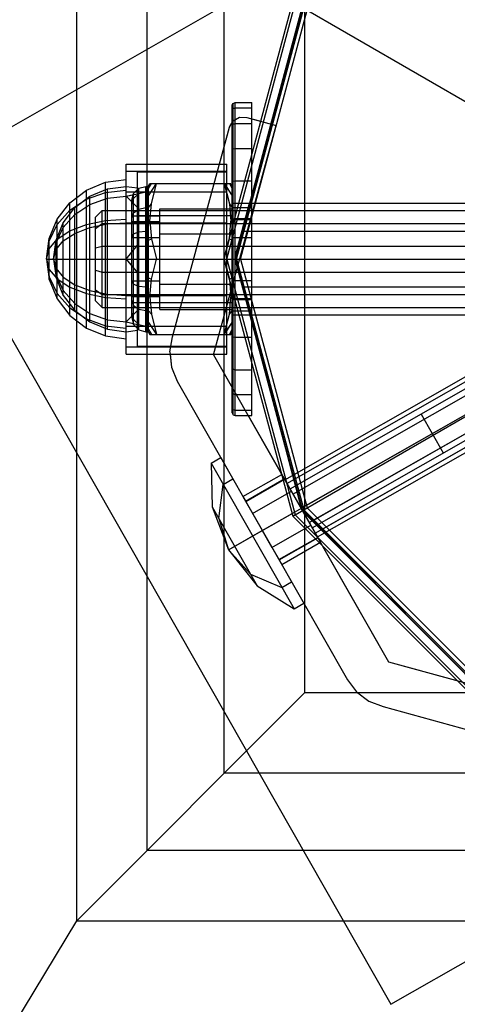
# Model space of a CAD drawing. Extents: x -4750 to 4750, y -2750 to 2750.
# Drawn here: x -1879 to -1800, y -1133 to -957 of the extents above; entities that cross this region are included whole.
import ezdxf

# ---------------------------------------------------------------- set-up
doc = ezdxf.new("R2010")
doc.units = 0

msp = doc.modelspace()

# ---------------------------------------------------------------- linework, layer by layer
at = {"color": 1}
for p, q in [((-1896.349769, -985.621361), (-1687.878205, -866.711281)), ((-1868.350342, -1118.350342), (-1868.350342, -881.649658)), ((-1855.732187, -1105.732187), (-1855.732187, -894.267813)), ((-1841.930955, -1091.930955), (-1841.930955, -908.069045)), ((-1827.525513, -1077.525513), (-1827.525513, -922.474487)), ((-1831.100042, -1039.466354), (-1651.293319, -936.90641)), ((-1830.708407, -1040.152964), (-1650.901684, -937.59302)), ((-1841.206309, -1052.02316), (-1643.158324, -939.058584)), ((-1829.638439, -1042.028817), (-1649.831716, -939.468873)), ((-1828.176836, -1044.59128), (-1649.918362, -942.914441)), ((-1826.715233, -1047.153743), (-1646.90851, -944.593799)), ((-1826.028623, -1046.762108), (-1650.817352, -946.823363)), ((-1825.645266, -1049.029596), (-1645.838542, -946.469652)), ((-1825.25363, -1049.716206), (-1645.446907, -947.156262)), ((-1824.456022, -1048.351264), (-1649.747384, -948.699216)), ((-1830.158671, -1041.116754), (-1673.804998, -951.934194)), ((-1830.158671, -1041.116754), (-1674.735995, -952.465225)), ((-1842, -1000), (-1829.674337, -954)), ((-1839.998766, -999.528763), (-1827.7056, -954.592514)), ((-1829.674337, -1046), (-1670.325663, -954)), ((-1829.674337, -954), (-1670.325663, -1046)), ((-1840, -1000), (-1827.942286, -955)), ((-1839.738941, -1000), (-1827.716203, -955.13053)), ((-1839.023916, -1000), (-1827.096973, -955.488042)), ((-1826.195002, -1048.065806), (-1669.841329, -958.883246)), ((-1826.195002, -1048.065806), (-1670.772325, -959.414277)), ((-1840.355545, -992.791297), (-1840.355545, -972.14771)), ((-1840.001992, -972.954077), (-1840.001992, -972)), ((-1837.001992, -1009.238795), (-1837.001992, -972)), ((-1840.501992, -1013.747843), (-1840.501992, -972.504314)), ((-1840.501992, -973.441207), (-1840.355545, -973.096754)), ((-1840.355545, -973.096754), (-1840.001992, -972.954077)), ((-1840.001992, -972.954077), (-1837.001992, -972.954077)), ((-1840.001992, -1007.246933), (-1840.001992, -972.954077)), ((-1840.98834, -976.409608), (-1840.335861, -975.291202)), ((-1840.335861, -975.291202), (-1839.211401, -974.649212)), ((-1839.211401, -974.649212), (-1837.916597, -974.655851)), ((-1837.916597, -974.655851), (-1832.613767, -976.106779)), ((-1851.214134, -1013.915525), (-1840.98834, -976.409608)), ((-1843.839, -1017.132584), (-1832.613767, -976.106779)), ((-1840.501992, -976.188038), (-1840.355545, -975.87921)), ((-1840.355545, -975.87921), (-1840.001992, -975.751289)), ((-1840.001992, -975.751289), (-1837.001992, -975.751289)), ((-1840.501992, -980.557614), (-1840.355545, -980.305457)), ((-1840.355545, -980.305457), (-1840.001992, -980.20101)), ((-1840.001992, -980.20101), (-1837.001992, -980.20101)), ((-1837.001992, -988.5744), (-1837.001992, -981.347179)), ((-1859.501992, -984.294048), (-1859.501992, -983)), ((-1859.501992, -984.294048), (-1841.501992, -984.294048)), ((-1859.501992, -1008.693332), (-1859.501992, -984.294048)), ((-1857.501992, -1015.588457), (-1857.501992, -984.411543)), ((-1857.501992, -984.411543), (-1841.501992, -984.411543)), ((-1841.501992, -984.294048), (-1841.501992, -983)), ((-1841.501992, -1008.693332), (-1841.501992, -984.294048)), ((-1841.501992, -993.494382), (-1841.501992, -984.411543)), ((-1896.349769, -985.621361), (-1812.121795, -1133.288719)), ((-1863.190163, -1000), (-1863.190163, -986.235557)), ((-1840.501992, -986.252157), (-1840.355545, -986.073855)), ((-1840.355545, -986.073855), (-1840.001992, -986)), ((-1840.001992, -986), (-1837.001992, -986)), ((-1866.626992, -993.829569), (-1866.626992, -987.659138)), ((-1866.001992, -988.74167), (-1862.866639, -987.442964)), ((-1863.190163, -988.079643), (-1859.501992, -987.659138)), ((-1862.866639, -987.442964), (-1859.501992, -987)), ((-1862.866639, -1012.557036), (-1862.866639, -987.442964)), ((-1859.501992, -1017), (-1859.501992, -987)), ((-1859.501992, -987), (-1857.501992, -987.263305)), ((-1859.501992, -987.979185), (-1841.501992, -987.979185)), ((-1859.501992, -1006.505618), (-1859.501992, -987.979185)), ((-1858.167055, -988.274489), (-1857.251992, -987.341498)), ((-1857.501992, -997.532959), (-1857.501992, -987.263305)), ((-1857.501992, -990.775698), (-1857.501992, -987.263305)), ((-1857.251992, -987.341498), (-1856.001992, -987)), ((-1857.251992, -1004.844199), (-1857.251992, -987.341498)), ((-1857.251992, -988.305069), (-1856.001992, -987.989566)), ((-1856.001992, -1013), (-1856.001992, -987)), ((-1856.001992, -995.025115), (-1856.001992, -987)), ((-1856.001992, -987), (-1855.501992, -987)), ((-1856.001992, -987.989566), (-1855.501992, -987.989566)), ((-1855.501992, -988.677936), (-1854.049658, -986.5)), ((-1855.501992, -986.926407), (-1855.255742, -986.5)), ((-1855.501992, -987.371879), (-1854.98072, -986.5)), ((-1855.501992, -1009.192388), (-1855.501992, -986.926407)), ((-1855.501992, -990.755574), (-1855.501992, -987)), ((-1855.501992, -995.217428), (-1855.501992, -987.371879)), ((-1855.255742, -986.5), (-1841.501992, -986.5)), ((-1854.98072, -990.117314), (-1854.049658, -986.5)), ((-1841.954326, -986.5), (-1840.501992, -988.677936)), ((-1841.954326, -986.5), (-1841.023264, -990.117314)), ((-1841.954326, -986.5), (-1841.501992, -987.178325)), ((-1841.954326, -986.5), (-1841.501992, -988.257385)), ((-1841.023264, -986.5), (-1840.501992, -987.371879)), ((-1840.501992, -988.677936), (-1840.501992, -986.926407)), ((-1869.578263, -991.273693), (-1866.626992, -989.3125)), ((-1868.69438, -990.807612), (-1866.001992, -988.74167)), ((-1866.626992, -989.3125), (-1863.190163, -988.079643)), ((-1866.001992, -1011.25833), (-1866.001992, -988.74167)), ((-1866.001992, -990.25), (-1862.866639, -989.125288)), ((-1862.866639, -989.125288), (-1859.501992, -988.74167)), ((-1862.866639, -993.721482), (-1862.866639, -989.125288)), ((-1859.501992, -988.74167), (-1857.501992, -988.308657)), ((-1859.501992, -988.74167), (-1858.2167, -988.463396)), ((-1859.501992, -988.74167), (-1857.501992, -990.775698)), ((-1858.501992, -989.548978), (-1858.167055, -988.274489)), ((-1858.501992, -990.344515), (-1858.167055, -989.16704)), ((-1858.501992, -1007.75), (-1858.501992, -989.548978)), ((-1858.167055, -995.512841), (-1858.167055, -988.274489)), ((-1858.167055, -989.16704), (-1857.251992, -988.305069)), ((-1858.167055, -995.512841), (-1858.167055, -989.16704)), ((-1857.251992, -1004.844199), (-1857.251992, -988.305069)), ((-1855.501992, -990.755574), (-1855.501992, -988.677936)), ((-1840.501992, -990.761205), (-1840.501992, -988.677936)), ((-1837.001992, -1028), (-1837.001992, -988.5744)), ((-1871.842854, -993.829569), (-1869.578263, -991.273693)), ((-1870.760322, -993.5), (-1868.69438, -990.807612)), ((-1869.578263, -994.961864), (-1869.578263, -989.923728)), ((-1868.69438, -992.039158), (-1866.001992, -990.25)), ((-1868.69438, -1007.960842), (-1868.69438, -990.807612)), ((-1864.998008, -992.506668), (-1863.798008, -991.306668)), ((-1863.798008, -1008.693332), (-1863.798008, -991.306668)), ((-1863.798008, -991.306668), (-1752.998008, -991.306668)), ((-1858.501992, -1006.711697), (-1858.501992, -990.344515)), ((-1858.167055, -991.708812), (-1857.251992, -991.049088)), ((-1857.501992, -992.25), (-1857.501992, -990.775698)), ((-1857.501992, -1009.224302), (-1857.501992, -991.306668)), ((-1857.251992, -991.049088), (-1856.001992, -990.807612)), ((-1856.001992, -990.807612), (-1855.501992, -990.807612)), ((-1855.501992, -990.755574), (-1854.98072, -990.117314)), ((-1855.501992, -994.862081), (-1855.501992, -990.755574)), ((-1855.255742, -993.25), (-1854.98072, -990.117314)), ((-1853.501992, -991), (-1840.501992, -991)), ((-1853.501992, -1007.794229), (-1853.501992, -991)), ((-1841.501992, -991.306668), (-1841.501992, -991)), ((-1841.501992, -1017), (-1841.501992, -991.306668)), ((-1841.023264, -990.117314), (-1840.501992, -990.755574)), ((-1841.023264, -990.117314), (-1840.748242, -993.25)), ((-1840.501992, -990), (-1662.748311, -990)), ((-1840.501992, -990.761205), (-1837.001992, -990.761205)), ((-1840.501992, -990.761205), (-1837.600234, -990.761205)), ((-1840.501992, -1009.238795), (-1840.501992, -991)), ((-1840.501992, -1008.693332), (-1840.501992, -991.306668)), ((-1839.998766, -999.528763), (-1837.391992, -990)), ((-1837.758505, -991.339746), (-1837.749455, -991.306668)), ((-1837.758505, -991.339746), (-1662.396835, -991.339746)), ((-1837.758505, -991.339746), (-1662.998008, -991.339746)), ((-1837.001992, -992.928932), (-1837.001992, -990)), ((-1871.842854, -1000), (-1871.842854, -992.875)), ((-1870.760322, -994.370835), (-1868.69438, -992.039158)), ((-1868.69438, -1009.192388), (-1868.69438, -992.039158)), ((-1866.626992, -993.829569), (-1863.190163, -993.117778)), ((-1864.998008, -994.5145), (-1864.998008, -992.506668)), ((-1864.998008, -1007.493332), (-1864.998008, -992.506668)), ((-1863.190163, -993.117778), (-1859.501992, -992.875)), ((-1858.501992, -992.610011), (-1858.167055, -991.708812)), ((-1858.501992, -992.25), (-1853.501992, -992.25)), ((-1858.501992, -993.288303), (-1853.501992, -993.288303)), ((-1858.501992, -993.288303), (-1855.501992, -993.288303)), ((-1857.501992, -992.205771), (-1840.501992, -992.205771)), ((-1857.501992, -992.205771), (-1841.501992, -992.205771)), ((-1857.501992, -997.532959), (-1857.501992, -992.25)), ((-1855.501992, -993.463203), (-1855.255742, -993.25)), ((-1855.255742, -993.25), (-1854.98072, -996.382686)), ((-1853.501992, -1009), (-1853.501992, -992.205771)), ((-1853.501992, -1003.875), (-1853.501992, -992.25)), ((-1853.501992, -1000), (-1853.501992, -993.288303)), ((-1841.023264, -996.382686), (-1840.748242, -993.25)), ((-1840.748242, -993.25), (-1840.501992, -993.463203)), ((-1840.501992, -992.883593), (-1840.355545, -992.791297)), ((-1840.501992, -992.928932), (-1837.001992, -992.928932)), ((-1840.501992, -1007.071068), (-1840.501992, -992.928932)), ((-1840.501992, -992.928932), (-1838.193257, -992.928932)), ((-1840.355545, -992.791297), (-1840.001992, -992.753067)), ((-1840.355545, -1027.85229), (-1840.355545, -992.791297)), ((-1840.001992, -1028), (-1840.001992, -992.753067)), ((-1840.001992, -992.753067), (-1837.001992, -992.753067)), ((-1840.001992, -992.753067), (-1838.145145, -992.753067)), ((-1837.001992, -1000), (-1837.001992, -992.928932)), ((-1873.266435, -996.80595), (-1871.842854, -993.829569)), ((-1872.059027, -996.635352), (-1870.760322, -993.5)), ((-1872.059027, -997.08613), (-1870.760322, -994.370835)), ((-1871.842854, -996.4375), (-1869.578263, -994.961864)), ((-1870.760322, -1006.5), (-1870.760322, -993.5)), ((-1870.760322, -996.75), (-1870.760322, -993.5)), ((-1869.578263, -994.961864), (-1866.626992, -993.829569)), ((-1869.578263, -1010.076272), (-1869.578263, -994.961864)), ((-1868.69438, -995.403806), (-1866.001992, -994.370835)), ((-1866.626992, -1012.340862), (-1866.626992, -993.829569)), ((-1866.001992, -994.370835), (-1862.866639, -993.721482)), ((-1866.001992, -994.370835), (-1864.998008, -994.162903)), ((-1866.001992, -1011.25833), (-1866.001992, -994.370835)), ((-1864.998008, -994.5145), (-1863.798008, -993.636039)), ((-1864.998008, -1002.007832), (-1864.998008, -994.5145)), ((-1863.798008, -997.670629), (-1863.798008, -993.636039)), ((-1863.798008, -993.636039), (-1752.998008, -993.636039)), ((-1862.866639, -993.721482), (-1859.501992, -993.5)), ((-1862.866639, -1012.557036), (-1862.866639, -993.721482)), ((-1859.501992, -993.494382), (-1841.501992, -993.494382)), ((-1859.501992, -1000), (-1859.501992, -993.494382)), ((-1859.501992, -993.5), (-1857.501992, -993.631652)), ((-1859.501992, -993.5), (-1858.501992, -993.565826)), ((-1859.501992, -993.636039), (-1837.001992, -993.636039)), ((-1857.251992, -995.155801), (-1856.001992, -995.025115)), ((-1856.001992, -1009.192388), (-1856.001992, -995.025115)), ((-1856.001992, -995.025115), (-1855.501992, -995.025115)), ((-1855.501992, -1005.137919), (-1855.501992, -994.862081)), ((-1840.501992, -995.5), (-1840.501992, -994.409357)), ((-1840.355545, -1006.137189), (-1840.355545, -993.862811)), ((-1838.759837, -995), (-1661.436586, -995)), ((-1838.759837, -995), (-1662.998008, -995)), ((-1873.751992, -1000), (-1873.266435, -996.80595)), ((-1873.266435, -1000), (-1873.266435, -996.311829)), ((-1873.266435, -998.155914), (-1871.842854, -996.4375)), ((-1872.501992, -1000), (-1872.059027, -996.635352)), ((-1872.059027, -1003.364648), (-1872.059027, -996.635352)), ((-1872.059027, -998.317676), (-1870.760322, -996.75)), ((-1870.760322, -996.75), (-1868.69438, -995.403806)), ((-1858.501992, -996.000567), (-1858.167055, -995.512841)), ((-1858.501992, -1000), (-1858.501992, -996.000567)), ((-1858.501992, -996.125), (-1853.501992, -996.125)), ((-1858.501992, -996.125), (-1855.501992, -996.125)), ((-1858.167055, -995.512841), (-1857.251992, -995.155801)), ((-1858.167055, -1011.725511), (-1858.167055, -995.512841)), ((-1855.501992, -996.616305), (-1854.98072, -996.382686)), ((-1854.98072, -996.382686), (-1854.049658, -1000)), ((-1853.501992, -995.5), (-1840.501992, -995.5)), ((-1853.501992, -995.5), (-1840.794229, -995.5)), ((-1841.954326, -1000), (-1841.023264, -996.382686)), ((-1841.023264, -996.382686), (-1841.019619, -996.341167)), ((-1841.023264, -996.382686), (-1840.501992, -996.616305)), ((-1840.501992, -1006.536797), (-1840.501992, -995.5)), ((-1840.501992, -996.173166), (-1837.001992, -996.173166)), ((-1840.501992, -996.173166), (-1839.080779, -996.173166)), ((-1837.001992, -1000), (-1837.001992, -996.173166)), ((-1873.751992, -1000), (-1873.266435, -998.155914)), ((-1872.501992, -1000), (-1872.059027, -997.08613)), ((-1872.501992, -1000), (-1872.059027, -998.317676)), ((-1872.059027, -1000), (-1872.059027, -997.08613)), ((-1864.998008, -997.992168), (-1863.798008, -997.670629)), ((-1863.798008, -997.670629), (-1752.998008, -997.670629)), ((-1863.798008, -997.670629), (-1837.001992, -997.670629)), ((-1859.501992, -1000), (-1857.501992, -997.532959)), ((-1841.954326, -1000), (-1841.501992, -998.242615)), ((-1841.501992, -1001.858592), (-1841.501992, -998.141408)), ((-1873.751992, -1000), (-1873.266435, -1001.844086)), ((-1873.751992, -1000), (-1873.266435, -1003.19405)), ((-1873.751992, -1000), (-1652.235293, -1000)), ((-1873.266435, -1003.688171), (-1873.266435, -1000)), ((-1872.501992, -1000), (-1872.059027, -1002.91387)), ((-1872.501992, -1000), (-1872.059027, -1000)), ((-1872.501992, -1000), (-1872.059027, -1001.682324)), ((-1872.501992, -1000), (-1872.059027, -1003.364648)), ((-1871.842854, -1007.125), (-1871.842854, -1000)), ((-1870.760322, -1006.5), (-1870.760322, -1000)), ((-1863.190163, -1013.764443), (-1863.190163, -1000)), ((-1859.501992, -1000), (-1858.501992, -998.76648)), ((-1859.501992, -1000), (-1659.077698, -1000)), ((-1859.501992, -1000), (-1857.501992, -1002.467041)), ((-1858.501992, -1000), (-1856.001992, -1000)), ((-1858.501992, -1010.451022), (-1858.501992, -1000)), ((-1858.501992, -1000), (-1854.049658, -1000)), ((-1858.167055, -1004.487159), (-1858.167055, -1000)), ((-1857.501992, -1007.794229), (-1857.501992, -1000)), ((-1855.501992, -1005.137919), (-1855.501992, -1000)), ((-1854.98072, -1003.617314), (-1854.049658, -1000)), ((-1853.501992, -1000), (-1842, -1000)), ((-1842, -1000), (-1829.674337, -1046)), ((-1841.954326, -1000), (-1841.023264, -1003.617314)), ((-1841.954326, -1000), (-1841.501992, -1001.757385)), ((-1840.355545, -1000), (-1840.001992, -1000)), ((-1840, -1000), (-1827.942286, -1045)), ((-1839.998766, -999.528763), (-1839.87514, -1000)), ((-1839.998766, -999.528763), (-1829.726823, -1038.683083)), ((-1839.998766, -999.528763), (-1828.176836, -1044.59128)), ((-1839.738941, -1000), (-1827.716203, -1044.869471)), ((-1839.738941, -1000), (-1839.023916, -1000)), ((-1839.023916, -1000), (-1827.096973, -1044.511958)), ((-1873.266435, -1001.844086), (-1871.842854, -1003.5625)), ((-1872.059027, -1003.364648), (-1872.059027, -1001.682324)), ((-1872.059027, -1001.682324), (-1870.760322, -1003.25)), ((-1864.998008, -1002.007832), (-1863.798008, -1002.329371)), ((-1841.501992, -1015.588457), (-1841.501992, -1001.858592)), ((-1873.266435, -1003.19405), (-1871.842854, -1006.170431)), ((-1872.059027, -1002.91387), (-1870.760322, -1005.629165)), ((-1872.059027, -1003.364648), (-1870.760322, -1006.5)), ((-1871.842854, -1003.5625), (-1869.578263, -1005.038136)), ((-1870.760322, -1003.25), (-1868.69438, -1004.596194)), ((-1863.798008, -1008.693332), (-1863.798008, -1002.329371)), ((-1863.798008, -1002.329371), (-1752.998008, -1002.329371)), ((-1863.798008, -1002.329371), (-1837.001992, -1002.329371)), ((-1858.501992, -1003.875), (-1853.501992, -1003.875)), ((-1858.501992, -1003.875), (-1855.501992, -1003.875)), ((-1855.501992, -1003.383695), (-1854.98072, -1003.617314)), ((-1855.255742, -1006.75), (-1854.98072, -1003.617314)), ((-1853.501992, -1007.75), (-1853.501992, -1003.875)), ((-1841.023264, -1003.617314), (-1840.501992, -1003.383695)), ((-1841.023264, -1003.617314), (-1840.748242, -1006.75)), ((-1840.501992, -1003.826834), (-1837.001992, -1003.826834)), ((-1840.501992, -1003.826834), (-1838.871188, -1003.826834)), ((-1837.001992, -1007.071068), (-1837.001992, -1003.826834)), ((-1870.760322, -1005.629165), (-1868.69438, -1007.960842)), ((-1869.578263, -1005.038136), (-1866.626992, -1006.170431)), ((-1868.69438, -1004.596194), (-1866.001992, -1005.629165)), ((-1866.001992, -1005.629165), (-1862.866639, -1006.278518)), ((-1866.001992, -1005.629165), (-1864.998008, -1005.837097)), ((-1864.998008, -1007.493332), (-1864.998008, -1005.4855)), ((-1864.998008, -1005.4855), (-1863.798008, -1006.363961)), ((-1858.501992, -1003.999433), (-1858.167055, -1004.487159)), ((-1858.501992, -1007.389989), (-1858.501992, -1003.999433)), ((-1858.167055, -1004.487159), (-1857.251992, -1004.844199)), ((-1858.167055, -1011.725511), (-1858.167055, -1004.487159)), ((-1857.251992, -1012.658502), (-1857.251992, -1004.844199)), ((-1857.251992, -1004.844199), (-1856.001992, -1004.974885)), ((-1856.001992, -1004.974885), (-1855.501992, -1004.974885)), ((-1855.501992, -1004.974885), (-1855.501992, -1004.782572)), ((-1855.501992, -1006.536797), (-1855.501992, -1004.974885)), ((-1855.501992, -1013.073593), (-1855.501992, -1005.137919)), ((-1853.501992, -1004.5), (-1840.501992, -1004.5)), ((-1853.501992, -1004.5), (-1840.794229, -1004.5)), ((-1838.563414, -1005), (-1661.240163, -1005)), ((-1838.563414, -1005), (-1837.603165, -1008.660254)), ((-1837.001992, -1005), (-1662.998008, -1005)), ((-1871.842854, -1006.170431), (-1869.578263, -1008.726307)), ((-1870.760322, -1006.5), (-1868.69438, -1009.192388)), ((-1866.626992, -1006.170431), (-1863.190163, -1006.882222)), ((-1863.798008, -1006.363961), (-1752.998008, -1006.363961)), ((-1863.798008, -1006.363961), (-1837.001992, -1006.363961)), ((-1863.190163, -1006.882222), (-1859.501992, -1007.125)), ((-1862.866639, -1006.278518), (-1859.501992, -1006.5)), ((-1859.501992, -1006.5), (-1857.501992, -1006.368348)), ((-1859.501992, -1006.5), (-1858.501992, -1006.434174)), ((-1859.501992, -1006.505618), (-1841.501992, -1006.505618)), ((-1858.501992, -1006.711697), (-1853.501992, -1006.711697)), ((-1858.501992, -1006.711697), (-1855.501992, -1006.711697)), ((-1858.501992, -1007.389989), (-1858.167055, -1008.291188)), ((-1858.501992, -1010.451022), (-1858.501992, -1007.389989)), ((-1855.501992, -1006.536797), (-1855.255742, -1006.75)), ((-1855.255742, -1006.75), (-1854.98072, -1009.882686)), ((-1841.023264, -1009.882686), (-1840.748242, -1006.75)), ((-1840.748242, -1006.75), (-1840.501992, -1006.536797)), ((-1840.501992, -1007.071068), (-1837.001992, -1007.071068)), ((-1840.501992, -1007.071068), (-1838.02008, -1007.071068)), ((-1840.501992, -1007.116407), (-1840.355545, -1007.208703)), ((-1840.355545, -1007.208703), (-1840.001992, -1007.246933)), ((-1840.001992, -1007.456669), (-1840.001992, -1007.246933)), ((-1840.001992, -1007.246933), (-1837.001992, -1007.246933)), ((-1837.001992, -1018.652821), (-1837.001992, -1007.246933)), ((-1869.578263, -1008.726307), (-1866.626992, -1010.6875)), ((-1868.69438, -1007.960842), (-1866.001992, -1009.75)), ((-1868.69438, -1009.192388), (-1866.001992, -1011.25833)), ((-1864.998008, -1007.493332), (-1863.798008, -1008.693332)), ((-1863.798008, -1008.693332), (-1752.998008, -1008.693332)), ((-1863.798008, -1008.693332), (-1837.001992, -1008.693332)), ((-1858.501992, -1007.75), (-1853.501992, -1007.75)), ((-1858.167055, -1008.291188), (-1857.251992, -1008.950912)), ((-1857.501992, -1015.588457), (-1857.501992, -1007.794229)), ((-1857.501992, -1007.794229), (-1840.501992, -1007.794229)), ((-1857.501992, -1007.794229), (-1841.501992, -1007.794229)), ((-1857.251992, -1012.658502), (-1857.251992, -1008.950912)), ((-1857.251992, -1008.950912), (-1856.001992, -1009.192388)), ((-1856.001992, -1013), (-1856.001992, -1009.192388)), ((-1856.001992, -1009.192388), (-1855.501992, -1009.192388)), ((-1855.501992, -1013.073593), (-1855.501992, -1009.192388)), ((-1853.501992, -1009), (-1853.501992, -1008.693332)), ((-1853.501992, -1009), (-1840.501992, -1009)), ((-1841.501992, -1013.5), (-1841.501992, -1008.693332)), ((-1837.603165, -1008.660254), (-1662.241495, -1008.660254)), ((-1837.001992, -1008.660254), (-1662.998008, -1008.660254)), ((-1866.626992, -1010.6875), (-1863.190163, -1011.920357)), ((-1866.001992, -1009.75), (-1862.866639, -1010.874712)), ((-1862.866639, -1010.874712), (-1859.501992, -1011.25833)), ((-1859.501992, -1011.25833), (-1857.501992, -1009.224302)), ((-1859.501992, -1011.25833), (-1858.501992, -1010.241316)), ((-1858.501992, -1009.655485), (-1858.167055, -1010.83296)), ((-1858.501992, -1010.451022), (-1858.167055, -1011.725511)), ((-1858.167055, -1010.83296), (-1857.251992, -1011.694931)), ((-1855.501992, -1012.048687), (-1855.501992, -1009.244426)), ((-1855.501992, -1009.244426), (-1854.98072, -1009.882686)), ((-1854.98072, -1009.882686), (-1854.049658, -1013.5)), ((-1841.954326, -1013.5), (-1841.023264, -1009.882686)), ((-1841.023264, -1009.882686), (-1840.501992, -1009.244426)), ((-1840.501992, -1009.238795), (-1837.001992, -1009.238795)), ((-1840.501992, -1010), (-1840.501992, -1009.238795)), ((-1840.501992, -1009.238795), (-1837.451387, -1009.238795)), ((-1840.501992, -1010), (-1662.608008, -1010)), ((-1837.001992, -1010), (-1837.001992, -1009.238795)), ((-1866.001992, -1011.25833), (-1862.866639, -1012.557036)), ((-1863.190163, -1011.920357), (-1859.501992, -1012.340862)), ((-1862.866639, -1012.557036), (-1859.501992, -1013)), ((-1859.501992, -1013), (-1859.501992, -1011.25833)), ((-1859.501992, -1011.25833), (-1857.501992, -1011.691343)), ((-1859.501992, -1011.25833), (-1858.2167, -1011.536604)), ((-1859.501992, -1012.020815), (-1841.501992, -1012.020815)), ((-1858.167055, -1011.725511), (-1857.251992, -1012.658502)), ((-1857.501992, -1012.736695), (-1857.501992, -1011.691343)), ((-1857.501992, -1012.736695), (-1857.501992, -1012.403604)), ((-1857.251992, -1011.694931), (-1856.001992, -1012.010434)), ((-1857.251992, -1012.658502), (-1856.001992, -1013)), ((-1856.001992, -1012.010434), (-1855.501992, -1012.010434)), ((-1855.501992, -1011.322064), (-1854.049658, -1013.5)), ((-1855.501992, -1012.628121), (-1855.501992, -1011.901498)), ((-1855.501992, -1012.628121), (-1854.98072, -1013.5)), ((-1841.954326, -1013.5), (-1840.501992, -1011.322064)), ((-1841.954326, -1013.5), (-1841.501992, -1011.742615)), ((-1841.023264, -1013.5), (-1840.501992, -1012.628121)), ((-1859.501992, -1013), (-1857.501992, -1012.736695)), ((-1856.001992, -1013), (-1855.501992, -1013)), ((-1855.501992, -1013.073593), (-1855.255742, -1013.5)), ((-1855.255742, -1013.5), (-1840.748242, -1013.5)), ((-1851.667243, -1016.603716), (-1851.214134, -1013.915525)), ((-1840.501992, -1013.747843), (-1840.355545, -1013.926145)), ((-1840.501992, -1027.495686), (-1840.501992, -1013.747843)), ((-1840.355545, -1013.926145), (-1840.001992, -1014)), ((-1840.001992, -1014), (-1837.001992, -1014)), ((-1812.121795, -1133.288719), (-1603.650231, -1014.378639)), ((-1859.501992, -1015.705952), (-1841.501992, -1015.705952)), ((-1857.501992, -1015.588457), (-1841.501992, -1015.588457)), ((-1812.121795, -1133.288719), (-1604.920913, -1015.103422)), ((-1851.667243, -1016.603716), (-1851.375689, -1019.314191)), ((-1843.839, -1017.132584), (-1812.514672, -1072.049977)), ((-1851.375689, -1019.314191), (-1850.361247, -1021.844523)), ((-1840.501992, -1019.442386), (-1840.355545, -1019.694543)), ((-1840.355545, -1019.694543), (-1840.001992, -1019.79899)), ((-1840.001992, -1019.79899), (-1837.001992, -1019.79899)), ((-1850.361247, -1021.844523), (-1819.89053, -1075.265376)), ((-1840.501992, -1023.811962), (-1840.355545, -1024.12079)), ((-1840.355545, -1024.12079), (-1840.001992, -1024.248711)), ((-1840.001992, -1024.248711), (-1837.001992, -1024.248711)), ((-1840.501992, -1026.558793), (-1840.355545, -1026.903246)), ((-1840.355545, -1026.903246), (-1840.001992, -1027.045923)), ((-1840.001992, -1027.045923), (-1837.001992, -1027.045923)), ((-1806.70562, -1027.73937), (-1802.741951, -1034.688422)), ((-1844.295031, -1036.516394), (-1842.557768, -1035.525477)), ((-1842.557768, -1035.525477), (-1840.381021, -1039.341721)), ((-1844.295031, -1036.516394), (-1829.431271, -1062.57534)), ((-1844.295031, -1036.516394), (-1844.099664, -1044.327833)), ((-1838.594099, -1042.474529), (-1831.645047, -1038.51086)), ((-1831.71294, -1038.39183), (-1824.708626, -1050.671701)), ((-1831.645047, -1038.51086), (-1826.442731, -1047.63149)), ((-1842.921616, -1046.393169), (-1842.118284, -1040.332638)), ((-1842.118284, -1040.332638), (-1840.381021, -1039.341721)), ((-1838.129447, -1043.289151), (-1831.180395, -1039.325481)), ((-1838.129447, -1043.289151), (-1831.425334, -1039.465192)), ((-1838.09864, -1043.34316), (-1831.149588, -1039.379491)), ((-1838.09864, -1043.34316), (-1831.408696, -1039.527284)), ((-1838.594099, -1042.474529), (-1838.09864, -1043.34316)), ((-1838.594099, -1042.474529), (-1831.657678, -1054.63537)), ((-1836.859994, -1045.514739), (-1829.910942, -1041.55107)), ((-1836.859994, -1045.514739), (-1830.739753, -1042.023815)), ((-1844.099664, -1044.327833), (-1836.055455, -1058.430832)), ((-1844.099664, -1044.327833), (-1841.206309, -1052.02316)), ((-1835.125888, -1048.55495), (-1829.803232, -1045.51896)), ((-1829.674337, -1046), (-1796, -1079.674337)), ((-1828.176836, -1044.59128), (-1795.407486, -1077.7056)), ((-1827.942286, -1045), (-1795, -1077.942286)), ((-1827.716203, -1044.869471), (-1794.86947, -1077.716203)), ((-1827.096973, -1044.511958), (-1794.511958, -1077.096973)), ((-1842.921616, -1046.393169), (-1841.206309, -1052.02316)), ((-1833.391783, -1051.59516), (-1826.442731, -1047.63149)), ((-1835.125888, -1048.55495), (-1833.391783, -1051.59516)), ((-1826.195002, -1048.065806), (-1825.173278, -1049.857079)), ((-1832.153136, -1053.766739), (-1825.204084, -1049.803069)), ((-1832.153136, -1053.766739), (-1825.628936, -1050.045401)), ((-1832.12233, -1053.820748), (-1825.173278, -1049.857079)), ((-1831.657678, -1054.63537), (-1824.708626, -1050.671701)), ((-1841.206309, -1052.02316), (-1837.233502, -1056.365496)), ((-1841.206309, -1052.02316), (-1836.055455, -1058.430832)), ((-1832.153136, -1053.766739), (-1832.12233, -1053.820748)), ((-1837.233502, -1056.365496), (-1831.608019, -1058.759095)), ((-1836.055455, -1058.430832), (-1829.431271, -1062.57534)), ((-1831.608019, -1058.759095), (-1829.870756, -1057.768178)), ((-1829.431271, -1062.57534), (-1827.694008, -1061.584422)), ((-1812.514672, -1072.049977), (-1771.48793, -1083.271781)), ((-1819.89053, -1075.265376), (-1818.22896, -1077.426594)), ((-1868.350342, -1118.350342), (-1827.525513, -1077.525513)), ((-1827.525513, -1077.525513), (-1672.474487, -1077.525513)), ((-1818.22896, -1077.426594), (-1816.044354, -1079.05729)), ((-1816.044354, -1079.05729), (-1813.499864, -1080.035681)), ((-1813.499864, -1080.035681), (-1776.011592, -1090.325975)), ((-1841.930955, -1091.930955), (-1658.069045, -1091.930955)), ((-1855.732187, -1105.732187), (-1644.267813, -1105.732187)), ((-2020.114151, -1370.114151), (-1868.350342, -1118.350342)), ((-1868.350342, -1118.350342), (-1619.649658, -1118.350342))]:
    msp.add_line(p, q, dxfattribs=at)
at = {"color": 0}
for p, q in [((-1842, -1000), (-1829.674337, -954)), ((-1841.477882, -1000), (-1829.22217, -954.261059)), ((-1829.674337, -1046), (-1670.325663, -954)), ((-1829.674337, -954), (-1670.325663, -1046)), ((-1840.047832, -1000), (-1827.98371, -954.976084)), ((-1840.501992, -972.504314), (-1840.355545, -972.14771)), ((-1840.355545, -972.14771), (-1840.001992, -972)), ((-1840.355545, -993.862811), (-1840.355545, -972.14771)), ((-1840.001992, -992.543331), (-1840.001992, -972)), ((-1840.001992, -972), (-1837.001992, -972)), ((-1837.001992, -981.347179), (-1837.001992, -972)), ((-1840.501992, -994.409357), (-1840.501992, -972.504314)), ((-1840.501992, -973.441207), (-1840.355545, -973.096754)), ((-1840.355545, -973.096754), (-1840.001992, -972.954077)), ((-1840.001992, -972.954077), (-1837.001992, -972.954077)), ((-1840.98834, -976.409608), (-1840.501992, -975.575964)), ((-1837.001992, -974.906099), (-1835.393999, -975.346069)), ((-1842.785177, -983), (-1840.98834, -976.409608)), ((-1840.501992, -976.188038), (-1840.355545, -975.87921)), ((-1840.355545, -975.87921), (-1840.001992, -975.751289)), ((-1840.001992, -975.751289), (-1837.001992, -975.751289)), ((-1840.501992, -980.557614), (-1840.355545, -980.305457)), ((-1840.355545, -980.305457), (-1840.001992, -980.20101)), ((-1840.001992, -980.20101), (-1837.001992, -980.20101)), ((-1840.501992, -986.252157), (-1840.355545, -986.073855)), ((-1840.355545, -986.073855), (-1840.001992, -986)), ((-1840.001992, -986), (-1838.248711, -986)), ((-1841.501992, -986.5), (-1840.748242, -986.5)), ((-1841.501992, -987.178325), (-1840.501992, -988.677936)), ((-1841.023264, -986.5), (-1840.501992, -987.371879)), ((-1840.748242, -986.5), (-1840.501992, -986.926407)), ((-1840.501992, -994.409357), (-1840.501992, -986.926407)), ((-1841.501992, -988.257385), (-1841.023264, -990.117314)), ((-1841.023264, -990.117314), (-1840.501992, -990.755574)), ((-1841.023264, -990.117314), (-1840.748242, -993.25)), ((-1840.501992, -991.306668), (-1840.501992, -991)), ((-1841.019619, -996.341167), (-1840.748242, -993.25)), ((-1840.748242, -993.25), (-1840.501992, -993.463203)), ((-1840.501992, -992.883593), (-1840.355545, -992.791297)), ((-1840.355545, -992.791297), (-1840.059867, -992.759325)), ((-1856.001992, -1000), (-1652.235293, -1000)), ((-1842, -1000), (-1829.674337, -1046)), ((-1842, -1000), (-1841.501992, -1000)), ((-1841.477882, -1000), (-1829.22217, -1045.738941)), ((-1840.047832, -1000), (-1827.98371, -1045.023916)), ((-1841.019619, -1003.658833), (-1840.748242, -1006.75)), ((-1840.501992, -1013.747843), (-1840.501992, -1005.590643)), ((-1841.023264, -1009.882686), (-1840.748242, -1006.75)), ((-1840.748242, -1006.75), (-1840.501992, -1006.536797)), ((-1840.501992, -1007.116407), (-1840.355545, -1007.208703)), ((-1840.355545, -1027.85229), (-1840.355545, -1006.137189)), ((-1840.355545, -1007.208703), (-1840.059867, -1007.240675)), ((-1840.501992, -1010), (-1840.501992, -1008.693332)), ((-1840.001992, -1028), (-1840.001992, -1007.456669)), ((-1841.501992, -1011.742615), (-1841.023264, -1009.882686)), ((-1841.023264, -1009.882686), (-1840.501992, -1009.244426)), ((-1841.501992, -1012.821675), (-1840.501992, -1011.322064)), ((-1841.023264, -1013.5), (-1840.501992, -1012.628121)), ((-1841.501992, -1013.5), (-1840.748242, -1013.5)), ((-1840.748242, -1013.5), (-1840.501992, -1013.073593)), ((-1840.501992, -1013.747843), (-1840.355545, -1013.926145)), ((-1840.501992, -1027.495686), (-1840.501992, -1013.747843)), ((-1840.355545, -1013.926145), (-1840.001992, -1014)), ((-1840.001992, -1014), (-1838.248711, -1014)), ((-1851.624617, -1017), (-1851.375689, -1019.314191)), ((-1843.839, -1017.132584), (-1843.802723, -1017)), ((-1843.839, -1017.132584), (-1840.501992, -1022.982983)), ((-1851.375689, -1019.314191), (-1850.361247, -1021.844523)), ((-1840.501992, -1019.442386), (-1840.355545, -1019.694543)), ((-1840.355545, -1019.694543), (-1840.001992, -1019.79899)), ((-1837.001992, -1028), (-1837.001992, -1018.652821)), ((-1840.001992, -1019.79899), (-1837.001992, -1019.79899)), ((-1850.361247, -1021.844523), (-1819.89053, -1075.265376)), ((-1840.501992, -1023.811962), (-1840.355545, -1024.12079)), ((-1840.355545, -1024.12079), (-1840.001992, -1024.248711)), ((-1840.001992, -1024.248711), (-1837.001992, -1024.248711)), ((-1840.501992, -1026.558793), (-1840.355545, -1026.903246)), ((-1840.501992, -1027.495686), (-1840.355545, -1027.85229)), ((-1840.355545, -1026.903246), (-1840.001992, -1027.045923)), ((-1840.355545, -1027.85229), (-1840.001992, -1028)), ((-1840.001992, -1027.045923), (-1837.001992, -1027.045923)), ((-1840.001992, -1028), (-1837.001992, -1028)), ((-1837.640335, -1028), (-1831.71294, -1038.39183)), ((-1844.295031, -1036.516394), (-1842.557768, -1035.525477)), ((-1844.295031, -1036.516394), (-1844.099664, -1044.327833)), ((-1844.295031, -1036.516394), (-1829.431271, -1062.57534)), ((-1842.921616, -1046.393169), (-1842.118284, -1040.332638)), ((-1842.118284, -1040.332638), (-1840.381021, -1039.341721)), ((-1844.099664, -1044.327833), (-1841.206309, -1052.02316)), ((-1844.099664, -1044.327833), (-1836.055455, -1058.430832)), ((-1829.674337, -1046), (-1796, -1079.674337)), ((-1829.22217, -1045.738941), (-1795.738941, -1079.22217)), ((-1827.98371, -1045.023916), (-1795.023916, -1077.98371)), ((-1842.921616, -1046.393169), (-1841.206309, -1052.02316)), ((-1841.206309, -1052.02316), (-1835.125888, -1048.55495)), ((-1824.31827, -1051.356067), (-1812.514672, -1072.049977)), ((-1841.206309, -1052.02316), (-1837.233502, -1056.365496)), ((-1841.206309, -1052.02316), (-1836.055455, -1058.430832)), ((-1837.233502, -1056.365496), (-1831.608019, -1058.759095)), ((-1836.055455, -1058.430832), (-1829.431271, -1062.57534)), ((-1831.608019, -1058.759095), (-1829.870756, -1057.768178)), ((-1829.431271, -1062.57534), (-1827.694008, -1061.584422)), ((-1812.514672, -1072.049977), (-1800.277085, -1075.397252)), ((-1819.89053, -1075.265376), (-1818.22896, -1077.426594)), ((-1818.22896, -1077.426594), (-1816.044354, -1079.05729)), ((-1816.044354, -1079.05729), (-1813.499864, -1080.035681)), ((-1813.499864, -1080.035681), (-1776.011592, -1090.325975))]:
    msp.add_line(p, q, dxfattribs=at)
at = {"color": 3}
for p, q in [((-1859.501992, -983), (-1841.501992, -983)), ((-1859.501992, -984.294048), (-1859.501992, -983)), ((-1859.501992, -1017), (-1859.501992, -984.294048)), ((-1859.501992, -984.294048), (-1841.501992, -984.294048)), ((-1841.501992, -998.141408), (-1841.501992, -983)), ((-1866.626992, -987.659138), (-1863.190163, -986.235557)), ((-1863.190163, -986.235557), (-1859.501992, -985.75)), ((-1863.190163, -993.117778), (-1863.190163, -986.235557)), ((-1869.578263, -989.923728), (-1866.626992, -987.659138)), ((-1866.626992, -993.829569), (-1866.626992, -987.659138)), ((-1863.190163, -988.079643), (-1859.501992, -987.659138)), ((-1859.501992, -987.979185), (-1841.501992, -987.979185)), ((-1859.501992, -1006.505618), (-1859.501992, -987.979185)), ((-1869.578263, -991.273693), (-1866.626992, -989.3125)), ((-1866.626992, -989.3125), (-1863.190163, -988.079643)), ((-1871.842854, -992.875), (-1869.578263, -989.923728)), ((-1871.842854, -993.829569), (-1869.578263, -991.273693)), ((-1869.578263, -991.273693), (-1869.578263, -989.923728)), ((-1869.578263, -1010.076272), (-1869.578263, -991.273693)), ((-1873.266435, -996.311829), (-1871.842854, -992.875)), ((-1871.842854, -996.4375), (-1871.842854, -992.875)), ((-1866.626992, -993.829569), (-1863.190163, -993.117778)), ((-1863.190163, -993.117778), (-1859.501992, -992.875)), ((-1863.190163, -1013.764443), (-1863.190163, -993.117778)), ((-1873.266435, -996.80595), (-1871.842854, -993.829569)), ((-1871.842854, -996.4375), (-1869.578263, -994.961864)), ((-1869.578263, -994.961864), (-1866.626992, -993.829569)), ((-1866.626992, -1012.340862), (-1866.626992, -993.829569)), ((-1859.501992, -993.494382), (-1841.501992, -993.494382)), ((-1873.751992, -1000), (-1873.266435, -996.311829)), ((-1873.751992, -1000), (-1873.266435, -996.80595)), ((-1873.266435, -996.80595), (-1873.266435, -996.311829)), ((-1873.266435, -998.155914), (-1871.842854, -996.4375)), ((-1873.266435, -1003.688171), (-1873.266435, -996.80595)), ((-1871.842854, -1007.125), (-1871.842854, -996.4375)), ((-1873.751992, -1000), (-1873.266435, -998.155914)), ((-1873.751992, -1000), (-1873.266435, -1003.688171)), ((-1873.751992, -1000), (-1873.266435, -1003.19405)), ((-1873.751992, -1000), (-1873.266435, -1001.844086)), ((-1873.751992, -1000), (-1841.501992, -1000)), ((-1872.501992, -1000), (-1872.059027, -1000)), ((-1866.001992, -1000), (-1864.998008, -1000)), ((-1873.266435, -1001.844086), (-1871.842854, -1003.5625)), ((-1841.501992, -1017), (-1841.501992, -1001.858592)), ((-1873.266435, -1003.19405), (-1871.842854, -1006.170431)), ((-1873.266435, -1003.688171), (-1871.842854, -1007.125)), ((-1871.842854, -1003.5625), (-1869.578263, -1005.038136)), ((-1869.578263, -1005.038136), (-1866.626992, -1006.170431)), ((-1871.842854, -1006.170431), (-1869.578263, -1008.726307)), ((-1871.842854, -1007.125), (-1869.578263, -1010.076272)), ((-1866.626992, -1006.170431), (-1863.190163, -1006.882222)), ((-1863.190163, -1006.882222), (-1859.501992, -1007.125)), ((-1859.501992, -1006.505618), (-1841.501992, -1006.505618)), ((-1859.501992, -1014.25), (-1859.501992, -1007.125)), ((-1869.578263, -1008.726307), (-1866.626992, -1010.6875)), ((-1869.578263, -1010.076272), (-1866.626992, -1012.340862)), ((-1866.626992, -1010.6875), (-1863.190163, -1011.920357)), ((-1866.626992, -1012.340862), (-1863.190163, -1013.764443)), ((-1863.190163, -1011.920357), (-1859.501992, -1012.340862)), ((-1859.501992, -1012.020815), (-1841.501992, -1012.020815)), ((-1863.190163, -1013.764443), (-1859.501992, -1014.25)), ((-1841.501992, -1015.588457), (-1841.501992, -1013.5)), ((-1859.501992, -1015.705952), (-1841.501992, -1015.705952)), ((-1859.501992, -1017), (-1841.501992, -1017))]:
    msp.add_line(p, q, dxfattribs=at)

doc.saveas('drawing.dxf')
